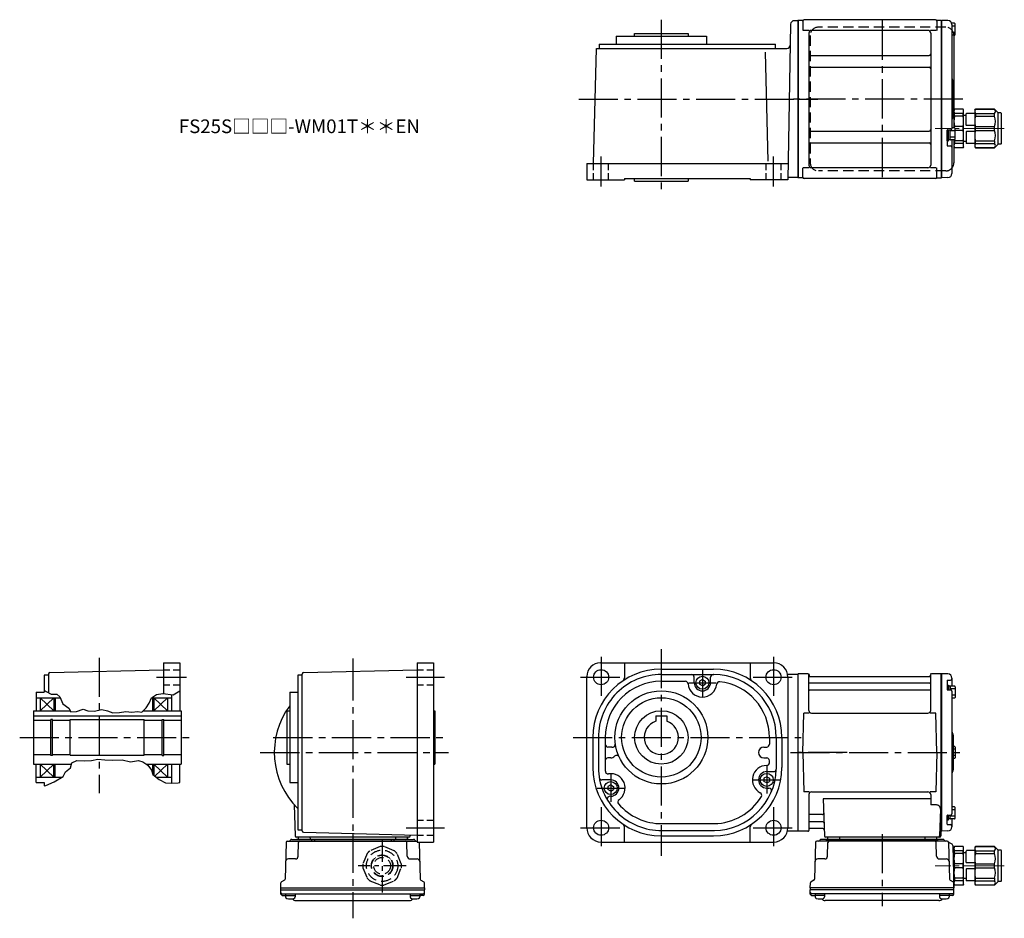
# Model space of a CAD drawing. Extents: x -437 to 901, y 51 to 708.
# Drawn here: x 182 to 901, y 51 to 708 of the extents above; entities that cross this region are included whole.
import ezdxf

# ---------------------------------------------------------------- set-up
doc = ezdxf.new("R2010")
doc.units = 0
doc.header["$LTSCALE"] = 3
doc.header["$MEASUREMENT"] = 0
for name, pattern in [('CENTER(0.5x)', [8.8, 5.5, -1.1, 1.1, -1.1]), ('HIDDEN', [3.75, 2.5, -1.25]), ('HIDDEN2', [4.7625, 3.175, -1.5875]), ('PHANTOM', [2.5, 1.25, -0.25, 0.25, -0.25, 0.25, -0.25]), ('sekkei(A2)', [14.2875, 9.525, -1.5875, 1.5875, -1.5875]), ('sekkei_H', [2.38125, 1.5875, -0.79375]), ('一点鎖線', [13, 10, -1, 1, -1])]:
    doc.linetypes.add(name, pattern=pattern)
doc.layers.get('0').update_dxf_attribs({"linetype": 'CONTINUOUS'})
for name, color, linetype in [('CENTER', 3, 'sekkei(A2)'), ('HIDDEN', 1, 'HIDDEN'), ('HIDS', 1, 'HIDDEN2'), ('HOJO', 4, 'CONTINUOUS'), ('PHANTOM', 2, 'PHANTOM')]:
    doc.layers.add(name, color=color, linetype=linetype)
doc.layers.add('TITLE', color=4, linetype='CONTINUOUS', plot=False)
doc.styles.get("Standard").update_dxf_attribs({"font": 'simplex.shx', "bigfont": 'extfont.shx'})

# ---------------------------------------------------------------- blocks, each defined once
blk = doc.blocks.new('C2BG1216キャプコン-F用')
for p, q in [((-0.76, 12.65), (0, 12.65)), ((0, 13.5), (0.35, 14.1)), ((0, -13.5), (0, 13.5)), ((6.65, 14.1), (0.35, 14.1)), ((6.65, 10.92), (0.35, 10.92)), ((0.35, 8.93), (0.35, 10.92)), ((6.65, 8.93), (0.35, 8.93)), ((7, 13.5), (6.65, 14.1)), ((6.65, 8.93), (6.65, 10.92)), ((7, -13.5), (7, 13.5)), ((9, 9.4), (7, 9.4)), ((9, 2.5), (9, 10.75)), ((15.3, 11.05), (9.3, 11.05)), ((15.3, 13.5), (15.65, 14.1)), ((15.3, 13.5), (15.3, -13.5)), ((29.65, 14.1), (15.65, 14.1)), ((15.65, 14.1), (15.65, 14.03)), ((15.65, 14.03), (29.65, 14.03)), ((15.65, 10.92), (29.65, 10.92)), ((15.65, 10.92), (15.65, 8.93)), ((15.65, 8.93), (29.65, 8.93)), ((32.3, 11.45), (29.65, 14.1)), ((29.65, 14.03), (29.65, 14.1)), ((29.65, 8.93), (29.65, 10.92)), ((32.3, -11.45), (32.3, 11.45)), ((34.2, 11.45), (32.3, 11.45)), ((34.7, -10.95), (34.7, 10.95)), ((0.35, -1.41), (0.35, 1.41)), ((6.65, 1.41), (0.35, 1.41)), ((6.65, -1.41), (6.65, 1.41)), ((15.3, 2.2), (9.3, 2.2)), ((15.65, -1.41), (15.65, 1.41)), ((15.65, 1.41), (29.65, 1.41)), ((29.65, -1.41), (29.65, 1.41)), ((6.65, -1.41), (0.35, -1.41)), ((9, -2.5), (9, -10.75)), ((15.3, -2.2), (9.3, -2.2)), ((15.65, -1.41), (29.65, -1.41)), ((0, -13.5), (0.35, -14.1)), ((6.65, -8.93), (0.35, -8.93)), ((0.35, -8.93), (0.35, -10.92)), ((6.65, -10.92), (0.35, -10.92)), ((6.65, -14.1), (0.35, -14.1)), ((6.65, -8.93), (6.65, -10.92)), ((7, -13.5), (6.65, -14.1)), ((9, -9.4), (7, -9.4)), ((15.3, -11.05), (9.3, -11.05)), ((15.3, -13.5), (15.65, -14.1)), ((15.65, -8.93), (29.65, -8.93)), ((15.65, -10.92), (15.65, -8.93)), ((15.65, -10.92), (29.65, -10.92)), ((15.65, -14.03), (29.65, -14.03)), ((15.65, -14.1), (15.65, -14.03)), ((29.65, -14.1), (15.65, -14.1)), ((29.65, -8.93), (29.65, -10.92)), ((32.3, -11.45), (29.65, -14.1)), ((29.65, -14.03), (29.65, -14.1)), ((34.2, -11.45), (32.3, -11.45))]:
    blk.add_line(p, q)
for centre, radius, start, end in [((3.83, 12.51), 3.83, 155.4551, 204.5449), ((20.58, 5.17), 20.58, 169.47134, 190.52866), ((3.17, 12.51), 3.83, 335.4551, 24.5449), ((-13.58, 5.17), 20.58, 349.47134, 10.52866), ((9.3, 10.75), 0.3, 90, 180), ((18.97, 12.47), 3.67, 154.91816, 205.08184), ((35.88, 5.17), 20.58, 169.47134, 190.52866), ((27.93, 12.47), 2.32, 317.85821, 42.14179), ((18.17, 5.17), 12.08, 341.86526, 18.13474), ((34.2, 10.95), 0.5, 0, 90), ((9.3, 2.5), 0.3, 180, 270), ((20.58, -5.17), 20.58, 169.47134, 190.52866), ((-13.58, -5.17), 20.58, 349.47134, 10.52866), ((9.3, -2.5), 0.3, 90, 180), ((35.88, -5.17), 20.58, 169.47134, 190.52866), ((18.17, -5.17), 12.08, 341.86526, 18.13474), ((3.83, -12.51), 3.83, 155.4551, 204.5449), ((3.17, -12.51), 3.83, 335.4551, 24.5449), ((9.3, -10.75), 0.3, 180, 270), ((18.97, -12.47), 3.67, 154.91816, 205.08184), ((27.93, -12.47), 2.32, 317.85821, 42.14179), ((34.2, -10.95), 0.5, 270, 0)]:
    blk.add_arc(centre, radius, start, end)
at = {"layer": 'CENTER', "linetype": '一点鎖線', "lineweight": 13}
blk.add_line((36.8, 0), (-13.6, 0), dxfattribs=at)
blk = doc.blocks.new('C2BG1216キャプコン-F_ABOX用')
blk.add_blockref('C2BG1216キャプコン-F用', (0, 0))
blk = doc.blocks.new('A$C09616c64')
for p, q in [((-39.79, 0), (-39.82, -1.01)), ((-31.21, 0), (-31.18, -1.01)), ((31.21, 0), (31.18, -1.01)), ((39.79, 0), (39.82, -1.01)), ((-48.64, -3.77), (-49.33, -30.48)), ((47.64, -2.8), (-47.64, -2.8)), ((44.53, -1.5), (-44.53, -1.5)), ((-41.03, -1.5), (41.03, -1.5)), ((-39.83, -13.85), (-39.56, -3.77)), ((-30, -1.5), (-30, -2.8)), ((-28, -1.5), (-28, -2.8)), ((28, -1.5), (28, -2.8)), ((30, -1.5), (30, -2.8)), ((39.83, -13.85), (39.56, -3.77)), ((48.64, -3.77), (49.33, -30.48)), ((51.19, -5.02), (48.88, -3.69)), ((51.69, -5.86), (52.5, -36.8)), ((-41.83, -15.8), (-47, -15.8)), ((41.83, -15.8), (47, -15.8)), ((-52.5, -36.8), (-52.41, -33.36)), ((-49.83, -31.32), (-51.91, -32.52)), ((49.83, -31.32), (51.91, -32.52)), ((52.5, -36.8), (52.41, -33.36)), ((-52.5, -36.8), (-52.5, -38.3)), ((52.5, -36.8), (-52.5, -36.8)), ((-52.43, -41.43), (-52.5, -38.3)), ((52.5, -38.3), (-52.5, -38.3)), ((51.45, -41.4), (-51.45, -41.4)), ((-51.43, -42.4), (-48.98, -42.4)), ((-48.98, -41.4), (-48.98, -43.38)), ((-41.98, -42.4), (-48.98, -42.4)), ((-41.98, -41.4), (-41.98, -43.38)), ((41.98, -41.4), (41.98, -43.38)), ((48.98, -42.4), (41.98, -42.4)), ((48.98, -41.4), (48.98, -43.38)), ((51.43, -42.4), (48.98, -42.4)), ((52.43, -41.43), (52.5, -38.3)), ((52.5, -38.3), (52.5, -36.8)), ((41.57, -46.2), (-41.57, -46.2))]:
    blk.add_line(p, q)
for centre, radius, start, end in [((-47.64, -3.8), 1, 90, 178.5), ((-46.4, -1.8), 1, 270, 339.5127), ((-44.53, -2.5), 1, 90, 159.5127), ((-40.32, -1), 0.5, 270, 358.5), ((-38.56, -3.8), 1, 90, 178.5), ((-30.68, -1), 0.5, 181.5, 270), ((30.68, -1), 0.5, 270, 358.5), ((38.56, -3.8), 1, 1.5, 90), ((40.32, -1), 0.5, 181.5, 270), ((44.53, -2.5), 1, 20.4873, 90), ((46.4, -1.8), 1, 200.4873, 270), ((47.64, -3.8), 1, 1.5, 90), ((49.38, -2.82), 1, 209.35999, 221.30888), ((49.38, -2.82), 1, 221.25524, 240), ((50.69, -5.89), 1, 1.5, 60), ((-41.83, -13.8), 2, 270, 358.5), ((41.83, -13.8), 2, 181.5, 270), ((-47, -17.8), 2, 90, 178.5), ((47, -17.8), 2, 1.5, 90), ((-51.41, -33.39), 1, 120, 178.5), ((-50.33, -30.46), 1, 300, 358.5), ((50.33, -30.46), 1, 181.5, 240), ((51.41, -33.39), 1, 1.5, 60), ((-51.45, -40.4), 1, 181.32991, 270), ((-51.43, -41.4), 1, 181.5, 270), ((51.43, -41.4), 1, 270, 358.5), ((51.45, -40.4), 1, 270, 358.67009), ((-47.68, -43.38), 1.3, 180, 253.3991), ((-45.48, -36), 9, 253.39899, 286.60152), ((-41.57, -43.2), 3, 214.18935, 270), ((-43.28, -43.38), 1.3, 286.60158, 0), ((41.57, -43.2), 3, 270, 325.81065), ((43.28, -43.38), 1.3, 180, 253.3991), ((45.48, -36), 9, 253.39899, 286.60152), ((47.68, -43.38), 1.3, 286.60158, 0)]:
    blk.add_arc(centre, radius, start, end)
blk.add_blockref('C2BG1216キャプコン-F_ABOX用', (52.5, -20.8))
blk = doc.blocks.new('A$Cc7670fa2')
for p, q in [((52.5, -8), (52.85, -7.4)), ((59.15, -7.4), (52.85, -7.4)), ((59.15, -10.58), (52.85, -10.58)), ((52.85, -12.57), (52.85, -10.58)), ((59.15, -12.57), (52.85, -12.57)), ((59.5, -8), (59.15, -7.4)), ((59.15, -12.57), (59.15, -10.58)), ((59.5, -35), (59.5, -8)), ((61.5, -12.1), (59.5, -12.1)), ((61.5, -19), (61.5, -10.75)), ((67.8, -10.45), (61.8, -10.45)), ((67.8, -8), (68.15, -7.4)), ((67.8, -8), (67.8, -35)), ((82.15, -7.4), (68.15, -7.4)), ((68.15, -7.4), (68.15, -7.47)), ((68.15, -7.47), (82.15, -7.47)), ((68.15, -10.58), (82.15, -10.58)), ((68.15, -10.58), (68.15, -12.57)), ((68.15, -12.57), (82.15, -12.57)), ((84.8, -10.05), (82.15, -7.4)), ((82.15, -7.47), (82.15, -7.4)), ((82.15, -12.57), (82.15, -10.58)), ((84.8, -32.95), (84.8, -10.05)), ((86.7, -10.05), (84.8, -10.05)), ((87.2, -32.45), (87.2, -10.55)), ((59.15, -20.09), (52.85, -20.09)), ((52.85, -21.1), (52.85, -20.09)), ((59.15, -22.91), (59.15, -20.09)), ((67.8, -19.3), (61.8, -19.3)), ((68.15, -22.91), (68.15, -20.09)), ((68.15, -20.09), (82.15, -20.09)), ((82.15, -22.91), (82.15, -20.09)), ((59.15, -22.91), (53.3, -22.91)), ((61.5, -24), (61.5, -32.25)), ((67.8, -23.7), (61.8, -23.7)), ((68.15, -22.91), (82.15, -22.91)), ((52.5, -35), (52.85, -35.6)), ((59.15, -30.43), (52.85, -30.43)), ((52.85, -30.43), (52.85, -32.42)), ((59.15, -32.42), (52.85, -32.42)), ((59.15, -35.6), (52.85, -35.6)), ((59.15, -30.43), (59.15, -32.42)), ((59.5, -35), (59.15, -35.6)), ((61.5, -30.9), (59.5, -30.9)), ((67.8, -32.55), (61.8, -32.55)), ((67.8, -35), (68.15, -35.6)), ((68.15, -30.43), (82.15, -30.43)), ((68.15, -32.42), (68.15, -30.43)), ((68.15, -32.42), (82.15, -32.42)), ((68.15, -35.53), (82.15, -35.53)), ((68.15, -35.6), (68.15, -35.53)), ((82.15, -35.6), (68.15, -35.6)), ((82.15, -30.43), (82.15, -32.42)), ((84.8, -32.95), (82.15, -35.6)), ((82.15, -35.53), (82.15, -35.6)), ((86.7, -32.95), (84.8, -32.95))]:
    blk.add_line(p, q)
for centre, radius, start, end in [((56.33, -8.99), 3.83, 155.4551, 204.5449), ((73.08, -16.33), 20.58, 169.47134, 190.52866), ((55.67, -8.99), 3.83, 335.4551, 24.5449), ((38.92, -16.33), 20.58, 349.47134, 10.52866), ((61.8, -10.75), 0.3, 90, 180), ((71.47, -9.03), 3.67, 154.91816, 205.08184), ((88.38, -16.33), 20.58, 169.47134, 190.52866), ((80.43, -9.03), 2.32, 317.85821, 42.14179), ((70.67, -16.33), 12.08, 341.86526, 18.13474), ((86.7, -10.55), 0.5, 0, 90), ((61.8, -19), 0.3, 180, 270), ((38.92, -26.67), 20.58, 349.47134, 10.52866), ((61.8, -24), 0.3, 90, 180), ((88.38, -26.67), 20.58, 169.47134, 190.52866), ((70.67, -26.67), 12.08, 341.86526, 18.13474), ((56.33, -34.01), 3.83, 155.4551, 204.5449), ((73.08, -26.67), 20.58, 189.04243, 190.52866), ((55.67, -34.01), 3.83, 335.4551, 24.5449), ((61.8, -32.25), 0.3, 180, 270), ((71.47, -33.97), 3.67, 154.91816, 205.08184), ((80.43, -33.97), 2.32, 317.85821, 42.14179), ((86.7, -32.45), 0.5, 270, 0)]:
    blk.add_arc(centre, radius, start, end)
at = {"layer": 'CENTER', "linetype": '一点鎖線', "lineweight": 13}
blk.add_line((89.3, -21.5), (38.9, -21.5), dxfattribs=at)

msp = doc.modelspace()

# ---------------------------------------------------------------- linework, layer by layer
for p, q in [((750.45, 706.95), (747.65, 706.95)), ((750.45, 707.2), (750.45, 592.2)), ((750.75, 707.2), (750.45, 707.03)), ((750.45, 707.03), (750.45, 592.37)), ((750.75, 707.2), (750.75, 592.2)), ((753.63, 707.2), (750.75, 707.2)), ((753.95, 706.7), (753.95, 699.92)), ((850.95, 707.7), (754.95, 707.7)), ((851.95, 706.7), (851.95, 699.92)), ((854.95, 707.2), (852.27, 707.2)), ((854.95, 707.2), (855.15, 707.2)), ((855.15, 707.2), (855.45, 707.03)), ((855.15, 707.2), (855.15, 592.2)), ((855.65, 707.19), (855.45, 707)), ((855.45, 592.37), (855.45, 707.03)), ((855.45, 707), (855.45, 592.4)), ((860.03, 707.08), (855.65, 707.19)), ((864.75, 705.1), (862.77, 705.1)), ((745.15, 704.49), (743.16, 590.7)), ((758.6, 699.92), (754.35, 699.92)), ((758.45, 697.92), (758.45, 601.48)), ((845.45, 699.92), (760.45, 699.92)), ((851.55, 699.92), (847.3, 699.92)), ((847.45, 697.92), (847.45, 601.48)), ((862.95, 704.08), (862.95, 649.7)), ((865.25, 703), (862.95, 703)), ((865.25, 698.4), (862.95, 698.4)), ((865.25, 696.8), (865.25, 704.6)), ((617.66, 695.7), (617.66, 689.7)), ((617.66, 695.7), (683.66, 695.7)), ((631.16, 697.7), (670.16, 697.7)), ((631.16, 695.7), (631.16, 697.7)), ((670.16, 697.7), (670.16, 695.7)), ((683.66, 695.7), (683.66, 689.7)), ((864.75, 696.3), (862.95, 696.3)), ((864.45, 696.2), (864.45, 628.6)), ((601.16, 602.7), (603.36, 686.7)), ((603.36, 686.7), (742.38, 686.7)), ((605.16, 689.7), (605.16, 686.7)), ((605.16, 689.7), (734.16, 689.7)), ((728.73, 604.4), (726.65, 684.06)), ((734.16, 686.7), (734.16, 689.7)), ((759.45, 681.58), (846.45, 681.58)), ((759.45, 673.11), (846.45, 673.11)), ((863.95, 662.38), (863.95, 637.04)), ((862.95, 649.7), (862.95, 628.2)), ((759.45, 626.29), (846.45, 626.29)), ((859.45, 619.2), (859.45, 626.9)), ((859.45, 626.9), (859.45, 615.81)), ((859.75, 627.2), (861.95, 627.2)), ((860.45, 619.2), (860.45, 627.2)), ((860.45, 619.95), (860.45, 627.2)), ((861.75, 619.95), (861.75, 627.2)), ((865.25, 626.5), (861.75, 626.5)), ((864.75, 628.6), (862.95, 628.6)), ((865.25, 620.3), (865.25, 628.1)), ((859.45, 619.2), (860.45, 619.2)), ((861.75, 619.95), (860.45, 619.95)), ((865.25, 621.9), (861.75, 621.9)), ((864.75, 619.8), (862.25, 619.8)), ((862.95, 619.8), (862.95, 595.32)), ((864.45, 619.8), (864.45, 603.2)), ((759.45, 617.82), (846.45, 617.82)), ((859.75, 615.51), (861.95, 615.51)), ((596.16, 602.7), (596.16, 590.7)), ((596.16, 602.7), (743.37, 602.7)), ((753.95, 592.7), (753.95, 599.48)), ((758.6, 599.48), (754.35, 599.48)), ((845.45, 599.48), (760.45, 599.48)), ((851.55, 599.48), (847.3, 599.48)), ((851.95, 592.7), (851.95, 599.48)), ((596.16, 590.7), (623.66, 590.7)), ((623.66, 591.7), (623.66, 590.7)), ((623.66, 591.7), (715.66, 591.7)), ((631.16, 589.7), (631.16, 591.7)), ((670.16, 591.7), (670.16, 589.7)), ((715.66, 591.7), (715.66, 590.7)), ((743.16, 590.7), (715.66, 590.7)), ((750.45, 592.45), (743.23, 592.45)), ((750.75, 592.2), (750.45, 592.37)), ((753.63, 592.2), (750.75, 592.2)), ((850.95, 591.7), (754.95, 591.7)), ((852.27, 592.2), (855.15, 592.2)), ((855.15, 592.2), (855.45, 592.37)), ((855.45, 592.4), (855.65, 592.21)), ((860.03, 592.32), (855.65, 592.21)), ((631.16, 589.7), (670.16, 589.7)), ((286.85, 237.7), (298.85, 237.7)), ((286.85, 237.7), (286.85, 215.23)), ((298.85, 237.7), (298.85, 202.7)), ((472.15, 237.7), (484.15, 237.7)), ((472.15, 237.7), (472.15, 106.7)), ((484.15, 237.7), (484.15, 106.7)), ((606.16, 237.7), (732.66, 237.7)), ((623.66, 237.7), (623.66, 226.63)), ((715.66, 237.7), (715.66, 226.63)), ((203.83, 230.53), (286.85, 232.7)), ((389.13, 230.53), (472.15, 232.7)), ((650.66, 233.2), (688.66, 233.2)), ((199.85, 228.7), (199.85, 216.2)), ((202.85, 228.7), (199.85, 228.7)), ((202.85, 229.53), (202.85, 215.94)), ((388.15, 228.7), (385.15, 228.7)), ((385.15, 228.7), (385.15, 115.7)), ((388.15, 114.87), (388.15, 229.53)), ((596.16, 117.2), (596.16, 227.7)), ((650.54, 224.2), (668.2, 224.2)), ((650.66, 229.2), (688.92, 229.2)), ((674.66, 223.2), (674.66, 227.2)), ((680.66, 225.49), (678.65, 224.33)), ((678.65, 224.33), (678.65, 222.07)), ((680.66, 225.49), (682.67, 224.33)), ((682.67, 224.33), (682.67, 222.07)), ((686.66, 223.2), (686.66, 227.2)), ((742.92, 229.45), (750.45, 229.45)), ((743.16, 227.2), (743.16, 117.2)), ((750.45, 229.7), (750.45, 114.7)), ((750.75, 229.7), (750.45, 229.53)), ((750.45, 229.53), (750.45, 114.87)), ((757.61, 229.7), (750.75, 229.7)), ((750.75, 114.7), (750.75, 229.7)), ((758.45, 202.95), (758.45, 228.94)), ((758.6, 228.87), (758.73, 228.11)), ((759.22, 227.7), (846.68, 227.7)), ((847.3, 228.87), (847.17, 228.11)), ((847.45, 202.95), (847.45, 228.94)), ((855.15, 229.7), (848.29, 229.7)), ((855.15, 229.7), (855.45, 229.53)), ((855.15, 114.7), (855.15, 229.7)), ((855.65, 229.69), (855.45, 229.5)), ((855.45, 114.87), (855.45, 229.53)), ((855.45, 229.5), (855.45, 114.9)), ((860.03, 229.58), (855.65, 229.69)), ((859.45, 224.63), (859.45, 218.25)), ((859.75, 224.93), (861.95, 224.93)), ((862.95, 226.58), (862.95, 220.77)), ((193.85, 216.2), (199.85, 216.2)), ((193.85, 216.2), (193.85, 202.7)), ((379.15, 216.2), (379.15, 150.2)), ((379.15, 216.2), (385.15, 216.2)), ((680.66, 220.91), (678.65, 222.07)), ((680.66, 220.91), (682.67, 222.07)), ((846.95, 222.87), (758.95, 222.87)), ((846.95, 217.63), (758.95, 217.63)), ((859.45, 221.37), (859.45, 218.25)), ((859.45, 221.37), (860.45, 221.37)), ((859.75, 217.95), (861.95, 217.95)), ((860.45, 221.37), (860.45, 217.95)), ((860.45, 220.62), (860.45, 217.95)), ((861.75, 220.62), (860.45, 220.62)), ((861.75, 220.62), (861.75, 217.95)), ((865.25, 218.67), (861.75, 218.67)), ((864.75, 220.77), (862.25, 220.77)), ((862.95, 216.95), (862.95, 172.2)), ((865.25, 220.27), (865.25, 212.47)), ((193.85, 212.2), (211.57, 212.2)), ((196.85, 212.2), (196.85, 202.7)), ((206.85, 212.2), (196.85, 202.7)), ((206.85, 202.7), (196.85, 212.2)), ((206.85, 212.2), (206.85, 202.7)), ((207.85, 212.2), (207.85, 202.7)), ((278.85, 212.2), (278.85, 202.7)), ((278.85, 212.2), (292.85, 212.2)), ((279.85, 212.2), (279.85, 202.7)), ((279.85, 202.7), (289.85, 212.2)), ((279.85, 212.2), (289.85, 202.7)), ((289.85, 212.2), (289.85, 202.7)), ((292.85, 214.5), (292.85, 202.7)), ((865.25, 214.07), (862.95, 214.07)), ((864.75, 211.97), (862.95, 211.97)), ((191.85, 202.7), (218.88, 202.7)), ((191.85, 202.7), (191.85, 163.7)), ((272.02, 202.7), (299.85, 202.7)), ((299.85, 202.7), (299.85, 163.7)), ((377.15, 202.7), (377.15, 163.7)), ((377.15, 202.7), (379.15, 202.7)), ((484.15, 202.7), (485.15, 202.7)), ((485.15, 202.7), (485.15, 163.7)), ((191.85, 199), (299.85, 199)), ((191.85, 195.7), (204.5, 195.7)), ((205.85, 196.3), (204.5, 196.3)), ((204.5, 170.1), (204.5, 196.3)), ((205.85, 170.1), (205.85, 196.3)), ((205.85, 195.7), (218.85, 195.7)), ((218.85, 170.2), (218.85, 196.2)), ((218.85, 196.2), (272.85, 196.2)), ((272.85, 170.2), (272.85, 196.2)), ((272.85, 195.7), (285.85, 195.7)), ((285.85, 196.3), (287.2, 196.3)), ((285.85, 170.1), (285.85, 196.3)), ((287.2, 170.1), (287.2, 196.3)), ((287.2, 195.7), (299.85, 195.7)), ((646.66, 199), (646.66, 195.04)), ((646.66, 199), (654.66, 199)), ((654.66, 199), (654.66, 195.04)), ((753.95, 172.2), (754.7, 200.95)), ((758.73, 200.95), (754.7, 200.95)), ((760.45, 200.95), (845.45, 200.95)), ((851.2, 200.95), (847.17, 200.95)), ((851.95, 172.2), (851.2, 200.95)), ((600.66, 183.2), (600.66, 161.2)), ((604.66, 183.15), (604.66, 161.17)), ((609.66, 183.15), (609.66, 161.17)), ((729.66, 183.15), (729.66, 178.2)), ((734.66, 183.15), (734.66, 159.91)), ((738.66, 183.2), (738.66, 161.2)), ((863.95, 184.88), (863.95, 159.54)), ((613.66, 176.2), (611.66, 176.2)), ((725.66, 176.2), (727.66, 176.2)), ((864.75, 176.6), (863.95, 176.6)), ((865.25, 174.5), (863.95, 174.5)), ((865.25, 176.1), (865.25, 168.3)), ((191.85, 170.7), (204.5, 170.7)), ((205.85, 170.1), (204.5, 170.1)), ((205.85, 170.7), (218.85, 170.7)), ((218.85, 170.2), (272.85, 170.2)), ((272.85, 170.7), (285.85, 170.7)), ((285.85, 170.1), (287.2, 170.1)), ((287.2, 170.7), (299.85, 170.7)), ((613.66, 168.2), (611.66, 168.2)), ((725.66, 168.2), (727.66, 168.2)), ((729.66, 164.7), (729.66, 166.2)), ((753.95, 172.2), (754.7, 143.45)), ((851.95, 172.2), (851.2, 143.45)), ((862.95, 172.2), (862.95, 127.45)), ((865.25, 169.9), (863.95, 169.9)), ((864.75, 167.8), (863.95, 167.8)), ((191.85, 163.7), (219.76, 163.7)), ((193.85, 150.2), (193.85, 163.7)), ((196.85, 163.7), (196.85, 154.2)), ((206.85, 163.7), (196.85, 154.2)), ((206.85, 154.2), (196.85, 163.7)), ((206.85, 154.2), (206.85, 163.7)), ((207.85, 154.2), (207.85, 163.7)), ((274.3, 163.7), (299.85, 163.7)), ((278.85, 163.7), (278.85, 157.12)), ((279.85, 163.7), (279.85, 155.57)), ((279.85, 163.7), (289.85, 154.2)), ((280.62, 154.93), (289.85, 163.7)), ((289.85, 163.7), (289.85, 154.2)), ((292.85, 163.7), (292.85, 149.88)), ((298.85, 150.38), (298.85, 163.7)), ((377.15, 163.7), (379.15, 163.7)), ((484.15, 163.7), (485.15, 163.7)), ((193.85, 154.2), (212.94, 154.2)), ((281.48, 154.2), (292.85, 154.2)), ((613.66, 152.2), (607.22, 152.2)), ((727.66, 154.49), (725.65, 153.33)), ((725.65, 153.33), (725.65, 151.07)), ((727.66, 158.2), (732.66, 158.2)), ((727.66, 154.49), (729.67, 153.33)), ((729.67, 153.33), (729.67, 151.07)), ((193.85, 150.2), (199.85, 150.2)), ((199.85, 150.2), (199.85, 147.77)), ((379.15, 150.2), (385.15, 150.2)), ((613.66, 148.49), (611.65, 147.33)), ((611.65, 147.33), (611.65, 145.07)), ((613.66, 143.91), (611.65, 145.07)), ((613.66, 148.49), (615.67, 147.33)), ((613.66, 143.91), (615.67, 145.07)), ((615.67, 147.33), (615.67, 145.07)), ((727.66, 149.91), (725.65, 151.07)), ((727.66, 149.91), (729.67, 151.07)), ((727.66, 146.2), (729.25, 146.2)), ((758.73, 143.45), (754.7, 143.45)), ((758.45, 141.45), (758.45, 115.46)), ((760.45, 143.45), (845.45, 143.45)), ((847.45, 138.41), (768.96, 138.41)), ((768.96, 138.41), (769.92, 111.17)), ((851.2, 143.45), (847.17, 143.45)), ((847.45, 141.45), (847.45, 133.83)), ((382.32, 133.83), (383.12, 111.17)), ((851.67, 133.83), (847.45, 133.83)), ((854.67, 130.73), (853.98, 111.17)), ((864.75, 132.43), (862.95, 132.43)), ((865.25, 130.33), (862.95, 130.33)), ((865.25, 124.13), (865.25, 131.93)), ((768.34, 126.77), (758.95, 126.77)), ((859.45, 123.03), (859.45, 126.15)), ((859.45, 119.77), (859.45, 126.15)), ((859.45, 123.03), (860.45, 123.03)), ((859.75, 126.45), (861.95, 126.45)), ((860.45, 123.03), (860.45, 126.45)), ((860.45, 123.78), (860.45, 126.45)), ((861.75, 123.78), (860.45, 123.78)), ((861.75, 123.78), (861.75, 126.45)), ((865.25, 125.73), (861.75, 125.73)), ((864.75, 123.63), (862.25, 123.63)), ((862.95, 123.63), (862.95, 117.82)), ((385.15, 115.7), (388.15, 115.7)), ((623.66, 106.7), (623.66, 117.77)), ((651.08, 115.2), (689.46, 115.2)), ((651.26, 120.2), (689.28, 120.2)), ((715.66, 106.7), (715.66, 117.77)), ((758.6, 115.53), (758.73, 116.29)), ((768.59, 121.53), (758.95, 121.53)), ((768.76, 116.7), (759.22, 116.7)), ((859.75, 119.47), (861.95, 119.47)), ((380.62, 108.7), (469.68, 108.7)), ((466.18, 110.2), (384.12, 110.2)), ((466.18, 108.7), (384.12, 108.7)), ((385.36, 110.2), (385.33, 109.19)), ((389.13, 113.87), (472.15, 111.7)), ((393.94, 110.2), (393.97, 109.19)), ((395.15, 108.7), (395.15, 107.4)), ((397.15, 108.7), (397.15, 107.4)), ((453.15, 108.7), (453.15, 107.4)), ((455.15, 108.7), (455.15, 107.4)), ((456.36, 110.2), (456.33, 109.19)), ((464.94, 110.2), (464.97, 109.19)), ((467.21, 111.83), (467.18, 111.17)), ((650.66, 111.2), (688.66, 111.2)), ((742.92, 114.95), (750.45, 114.95)), ((750.75, 114.7), (750.45, 114.87)), ((757.61, 114.7), (750.75, 114.7)), ((853.95, 110.2), (770.92, 110.2)), ((854.11, 114.7), (855.15, 114.7)), ((854.95, 114.7), (854.95, 111.2)), ((855.15, 114.7), (855.45, 114.87)), ((855.45, 114.9), (855.65, 114.71)), ((860.03, 114.82), (855.65, 114.71)), ((376.51, 106.43), (375.82, 79.72)), ((377.51, 107.4), (472.15, 107.4)), ((385.32, 96.35), (385.59, 106.43)), ((464.98, 96.35), (464.71, 106.43)), ((472.15, 106.7), (484.15, 106.7)), ((473.79, 106.43), (474.48, 79.72)), ((606.66, 106.7), (732.66, 106.7)), ((383.32, 94.4), (378.15, 94.4)), ((466.98, 94.4), (472.15, 94.4)), ((372.65, 73.4), (372.74, 76.84)), ((372.65, 71.9), (372.65, 73.4)), ((372.65, 73.4), (477.65, 73.4)), ((375.32, 78.88), (373.24, 77.68)), ((474.98, 78.88), (477.06, 77.68)), ((477.65, 73.4), (477.56, 76.84)), ((477.65, 73.4), (477.65, 71.9)), ((372.72, 68.77), (372.65, 71.9)), ((372.65, 71.9), (477.65, 71.9)), ((373.7, 68.8), (476.6, 68.8)), ((373.72, 67.8), (376.17, 67.8)), ((376.17, 68.8), (376.17, 66.82)), ((376.17, 67.8), (383.17, 67.8)), ((383.17, 68.8), (383.17, 66.82)), ((467.13, 68.8), (467.13, 66.82)), ((467.13, 67.8), (474.13, 67.8)), ((474.13, 68.8), (474.13, 66.82)), ((476.58, 67.8), (474.13, 67.8)), ((477.58, 68.77), (477.65, 71.9)), ((383.58, 64), (466.72, 64))]:
    msp.add_line(p, q)
for centre, radius in [((606.66, 227.2), 5.5), ((732.66, 227.2), 5.5), ((680.66, 223.2), 4.75), ((650.66, 183.2), 34), ((650.66, 183.2), 29), ((650.66, 183.2), 19.5), ((727.66, 152.2), 4.75), ((613.66, 146.2), 4.75), ((606.66, 117.2), 5.5), ((732.66, 117.2), 5.5)]:
    msp.add_circle(centre, radius)
for centre, radius, start, end in [((747.65, 704.45), 2.5, 90, 179), ((753.63, 708.2), 1, 270, 311.40962), ((754.95, 706.7), 1, 90, 180), ((850.95, 706.7), 1, 0, 90), ((852.27, 708.2), 1, 228.59038, 270), ((859.95, 704.08), 3, 0, 88.5), ((864.75, 704.6), 0.5, 0, 90), ((760.45, 697.92), 2, 90, 180), ((845.45, 697.92), 2, 0, 90), ((858.45, 696.2), 6, 0, 0.95547), ((858.45, 696.2), 6, 0, 0.95547), ((864.75, 696.8), 0.5, 270, 0), ((742.38, 689.2), 2.5, 270, 358.99979), ((759.45, 682.58), 1, 180, 270), ((846.45, 682.58), 1, 270, 0), ((759.45, 672.11), 1, 90, 180), ((846.45, 672.11), 1, 0, 90), ((864.95, 665.03), 2, 180, 221.40962), ((861.95, 662.38), 2, 0, 41.40962), ((864.95, 634.4), 2, 138.59038, 180), ((861.95, 637.04), 2, 318.59038, 0), ((759.45, 627.29), 1, 180, 270), ((846.45, 627.29), 1, 270, 0), ((859.75, 626.9), 0.3, 90, 180), ((861.95, 628.2), 1, 270, 0), ((864.75, 628.1), 0.5, 0, 90), ((862.25, 620.3), 0.5, 180, 270), ((864.75, 620.3), 0.5, 270, 0), ((759.45, 616.82), 1, 90, 180), ((846.45, 616.82), 1, 0, 90), ((859.75, 615.81), 0.3, 180, 270), ((861.95, 614.51), 1, 0, 90), ((760.45, 601.48), 2, 180, 270), ((845.45, 601.48), 2, 270, 0), ((858.45, 603.2), 6, 318.59038, 0), ((753.63, 591.2), 1, 48.59038, 90), ((754.95, 592.7), 1, 180, 270), ((850.95, 592.7), 1, 270, 0), ((852.27, 591.2), 1, 90, 131.40962), ((859.95, 595.32), 3, 271.5, 0), ((606.16, 227.7), 10, 90, 180), ((732.66, 227.2), 10.5, 0, 90), ((203.85, 229.53), 1, 91.50083, 180), ((389.15, 229.53), 1, 91.50083, 180), ((650.66, 183.2), 50, 90, 180), ((688.66, 183.2), 50, 0, 90), ((650.66, 183.2), 46, 90, 180.062), ((650.66, 183.2), 41, 90.16952, 180.06911), ((621.16, 226.63), 2.5, 304.18829, 0), ((668.2, 222.2), 2, 4.58855, 90), ((672.66, 227.2), 2, 0, 90), ((680.66, 223.2), 6, 180, 0), ((688.66, 227.2), 2, 90, 180), ((688.66, 183.2), 46, 359.9379, 89.67838), ((693.1, 221.95), 2, 83.46747, 174.2462), ((688.66, 183.2), 41, 359.93054, 83.46723), ((718.16, 226.63), 2.5, 180, 235.81171), ((757.61, 228.7), 1, 10, 90), ((758.95, 223.37), 0.5, 180, 270), ((759.22, 228.2), 0.5, 190, 270), ((846.68, 228.2), 0.5, 270, 350), ((846.95, 223.37), 0.5, 270, 360), ((848.29, 228.7), 1, 90, 170), ((859.75, 224.63), 0.3, 90, 180), ((859.95, 226.58), 3, 0, 88.5), ((861.95, 225.93), 1, 270, 360), ((680.66, 223.2), 10.5, 184.58881, 354.2464), ((758.95, 217.13), 0.5, 90, 180), ((846.95, 217.13), 0.5, 360, 90), ((859.75, 218.25), 0.3, 180, 270), ((862.25, 220.27), 0.5, 90, 180), ((861.95, 216.95), 1, 0, 90), ((864.75, 220.27), 0.5, 0, 90), ((864.75, 212.47), 0.5, 270, 0), ((425.15, 172.2), 57.25, 143.4651, 225.67799), ((760.45, 202.95), 2, 180, 270), ((845.45, 202.95), 2, 270, 360), ((650.66, 183.2), 12.5, 108.66299, 71.33704), ((864.95, 187.53), 2, 180, 221.40962), ((861.95, 184.88), 2, 0, 41.40962), ((611.66, 178.2), 2, 180, 270), ((613.66, 172.2), 4, 76.78551, 90), ((615.03, 178.04), 2, 256.7857, 8.23566), ((725.66, 172.2), 4, 90, 270), ((727.66, 178.2), 2, 270, 0), ((864.75, 176.1), 0.5, 0, 90), ((611.66, 166.2), 2, 90, 180), ((613.66, 172.2), 4, 270, 316.3284), ((618, 168.06), 2, 24.87207, 136.32871), ((727.66, 166.2), 2, 0, 90), ((864.75, 168.3), 0.5, 270, 0), ((650.66, 161.2), 50, 180, 270), ((650.66, 161.2), 46, 180.0386, 270.52521), ((650.66, 161.2), 41, 180.0432, 183.8916), ((611.75, 158.55), 2, 183.89149, 278.78851), ((688.66, 161.2), 50, 270, 0), ((688.66, 161.2), 46, 270.99719, 358.3978), ((727.66, 152.2), 10.5, 90, 243.2899), ((727.66, 164.7), 2, 270, 0), ((732.65, 160.2), 2, 270.15109, 347.59), ((861.95, 159.54), 2, 318.59038, 0), ((607.22, 154.2), 2, 189.1541, 270), ((613.66, 146.2), 10.5, 305.34668, 98.78991), ((613.66, 146.2), 6, 270, 90), ((727.66, 152.2), 6, 90, 270), ((864.95, 156.9), 2, 138.59038, 180), ((729.25, 144.2), 2, 337.27182, 90), ((613.15, 138.2), 2, 75.69451, 208.9315), ((620.89, 136), 2, 125.3441, 220.2442), ((688.66, 161.2), 41, 270.85971, 328.8634), ((722.04, 141.03), 2, 328.86359, 63.28873), ((760.45, 141.45), 2, 90, 180), ((845.45, 141.45), 2, 0, 90), ((650.66, 161.2), 41, 220.24451, 270.83981), ((851.67, 130.83), 3, 358, 90), ((864.75, 131.93), 0.5, 0, 90), ((758.95, 127.27), 0.5, 180, 270), ((768.34, 127.77), 1, 270, 2), ((859.75, 126.15), 0.3, 90, 180), ((862.25, 124.13), 0.5, 180, 270), ((861.95, 127.45), 1, 270, 360), ((864.75, 124.13), 0.5, 270, 0), ((606.66, 117.2), 10.5, 180, 270), ((621.16, 117.77), 2.5, 0, 55.81171), ((718.16, 117.77), 2.5, 124.1883, 180), ((732.66, 117.2), 10.5, 270, 0), ((757.61, 115.7), 1, 270, 350), ((758.95, 121.03), 0.5, 90, 180), ((759.22, 116.2), 0.5, 90, 170), ((768.59, 120.53), 1, 2, 90), ((768.76, 115.7), 1, 2, 90), ((859.75, 119.77), 0.3, 180, 270), ((859.95, 117.82), 3, 271.5, 0), ((861.95, 118.47), 1, 0, 90), ((378.75, 108.4), 1, 270, 339.5127), ((380.62, 107.7), 1, 90, 159.5127), ((384.12, 111.2), 1, 182, 270), ((384.83, 109.2), 0.5, 270, 358.5), ((389.15, 114.87), 1, 180, 268.49991), ((394.47, 109.2), 0.5, 181.5, 270), ((455.83, 109.2), 0.5, 270, 358.5), ((465.47, 109.2), 0.5, 181.5, 270), ((466.18, 111.2), 1, 270, 358), ((469.68, 107.7), 1, 20.4873, 90), ((471.55, 108.4), 1, 200.4873, 270), ((770.92, 111.2), 1, 182, 270), ((852.98, 111.2), 1, 270, 358), ((853.95, 111.2), 1, 270, 0), ((377.51, 106.4), 1, 90, 178.5), ((386.59, 106.4), 1, 90, 178.5), ((463.71, 106.4), 1, 1.5, 90), ((472.79, 106.4), 1, 1.5, 17.45673), ((378.15, 92.4), 2, 90, 178.5), ((383.32, 96.4), 2, 270, 358.5), ((466.98, 96.4), 2, 181.5, 270), ((472.15, 92.4), 2, 1.5, 90), ((374.82, 79.74), 1, 300, 358.5), ((475.48, 79.74), 1, 181.5, 240), ((373.74, 76.81), 1, 120, 178.5), ((476.56, 76.81), 1, 1.5, 60), ((373.7, 69.8), 1, 181.32991, 270), ((373.72, 68.8), 1, 181.5, 270), ((377.47, 66.82), 1.3, 180, 253.39842), ((379.67, 74.2), 9, 253.39848, 286.60101), ((383.58, 67), 3, 214.18935, 270), ((381.87, 66.82), 1.3, 286.6009, 0), ((466.72, 67), 3, 270, 325.81065), ((468.43, 66.82), 1.3, 180, 253.39842), ((470.63, 74.2), 9, 253.39848, 286.60101), ((472.83, 66.82), 1.3, 286.6009, 0), ((476.58, 68.8), 1, 270, 358.5), ((476.6, 69.8), 1, 270, 358.67009)]:
    msp.add_arc(centre, radius, start, end)
at = {"layer": 'CENTER'}
for p, q in [((650.66, 707.7), (650.66, 579.7)), ((811.95, 707.03), (811.95, 592.37)), ((590.39, 649.7), (750.45, 649.7)), ((870.97, 649.7), (744.95, 649.7)), ((750.45, 649.7), (764.99, 649.7)), ((606.66, 585.7), (606.66, 607.7)), ((732.66, 585.7), (732.66, 607.7)), ((650.66, 247.7), (650.66, 96.7)), ((239.85, 241.47), (239.85, 142.53)), ((425.15, 240.94), (425.15, 231.47)), ((425.15, 238.7), (425.15, 96.05)), ((606.66, 242.2), (606.66, 212.2)), ((732.66, 242.2), (732.66, 212.2)), ((680.66, 233.2), (680.66, 213.2)), ((281.85, 227.2), (303.85, 227.2)), ((464.15, 227.2), (492.15, 227.2)), ((591.66, 227.2), (621.66, 227.2)), ((670.66, 223.2), (690.66, 223.2)), ((717.66, 227.2), (747.66, 227.2)), ((758.14, 229.7), (758.45, 229.7)), ((758.45, 229.7), (758.5, 229.4)), ((847.45, 229.7), (847.4, 229.4)), ((847.76, 229.7), (847.45, 229.7)), ((181.85, 183.2), (309.85, 183.2)), ((367.15, 183.2), (495.15, 183.2)), ((586.16, 183.2), (753.16, 183.2)), ((357.65, 172.2), (495.15, 172.2)), ((361.52, 172.2), (367.9, 172.2)), ((485.15, 172.2), (489.15, 172.2)), ((744.95, 172.2), (869.95, 172.2)), ((786.45, 172.2), (750.45, 172.2)), ((727.66, 162.2), (727.66, 142.2)), ((613.66, 156.2), (613.66, 136.2)), ((717.66, 152.2), (737.66, 152.2)), ((603.66, 146.2), (623.66, 146.2)), ((606.66, 132.2), (606.66, 102.2)), ((732.66, 132.2), (732.66, 102.2)), ((464.15, 117.2), (492.15, 117.2)), ((591.66, 117.2), (621.66, 117.2)), ((717.66, 117.2), (747.66, 117.2)), ((425.15, 112.93), (425.15, 51.01)), ((758.14, 114.7), (758.45, 114.7)), ((758.45, 114.7), (758.5, 115)), ((811.95, 112.53), (811.95, 59.81))]:
    msp.add_line(p, q, dxfattribs=at)
at = {"layer": 'CENTER', "linetype": 'CENTER(0.5x)'}
for p, q in [((446.65, 108.9), (446.65, 69.9)), ((464.11, 89.4), (429.19, 89.4))]:
    msp.add_line(p, q, dxfattribs=at)
at = {"layer": 'HIDDEN'}
for p, q in [((858.45, 702.2), (765.45, 702.2)), ((759.45, 696.2), (759.45, 603.2)), ((858.45, 597.2), (765.45, 597.2)), ((445.24, 103.43), (437.72, 100.32)), ((455.58, 100.32), (448.06, 103.43)), ((435.73, 98.33), (432.62, 90.81)), ((440.71, 94.61), (440.85, 94.46)), ((441.06, 94.99), (441.21, 94.84)), ((441.68, 95.54), (441.82, 95.4)), ((446.13, 97.28), (446.13, 97.08)), ((446.65, 97.3), (446.65, 97.1)), ((447.47, 97.26), (447.47, 97.06)), ((451.86, 95.34), (451.71, 95.2)), ((452.24, 94.99), (452.09, 94.84)), ((452.79, 94.37), (452.65, 94.23)), ((460.68, 90.81), (457.57, 98.33)), ((432.62, 87.99), (435.73, 80.47)), ((438.75, 90.22), (438.99, 90.22)), ((438.75, 89.4), (438.95, 89.4)), ((438.77, 88.88), (438.97, 88.88)), ((454.51, 88.58), (454.31, 88.58)), ((454.53, 89.92), (454.33, 89.92)), ((454.55, 89.4), (454.35, 89.4)), ((457.57, 80.47), (460.68, 87.99)), ((440.51, 84.43), (440.65, 84.57)), ((441.06, 83.81), (441.21, 83.96)), ((441.44, 83.46), (441.59, 83.6)), ((445.83, 81.54), (445.83, 81.74)), ((446.65, 81.5), (446.65, 81.7)), ((447.17, 81.52), (447.17, 81.72)), ((451.62, 83.26), (451.48, 83.4)), ((452.21, 83.84), (452.09, 83.96)), ((452.59, 84.19), (452.45, 84.34)), ((437.72, 78.48), (445.24, 75.37)), ((448.06, 75.37), (455.58, 78.48))]:
    msp.add_line(p, q, dxfattribs=at)
for radius in [11.45, 7.9, 7.7, 6.15]:
    msp.add_circle((446.65, 89.4), radius, dxfattribs=at)
for centre, radius, start, end in [((765.45, 696.2), 6, 90, 180), ((858.45, 696.2), 6, 0.95547, 90), ((765.45, 603.2), 6, 180, 270), ((858.45, 603.2), 6, 270, 318.59038), ((446.65, 89.4), 14.1, 84.27474, 95.72526), ((446.65, 89.4), 14.1, 129.27474, 140.72526), ((446.65, 89.4), 14.1, 39.27474, 50.72526), ((446.65, 89.4), 14.1, 174.27474, 185.72526), ((446.65, 89.4), 14.1, 354.27474, 5.72526), ((446.65, 89.4), 14.1, 219.27474, 230.72526), ((446.65, 89.4), 14.1, 309.27474, 320.72526), ((446.65, 89.4), 14.1, 264.27474, 275.72526)]:
    msp.add_arc(centre, radius, start, end, dxfattribs=at)
at = {"layer": 'HIDS', "linetype": 'sekkei_H'}
for p, q in [((601.16, 590.7), (601.16, 602.7)), ((612.16, 590.7), (612.16, 602.7)), ((727.16, 590.7), (727.16, 602.7)), ((738.16, 590.7), (738.16, 602.7)), ((286.85, 232.7), (298.85, 232.7)), ((472.15, 232.7), (484.15, 232.7)), ((286.85, 221.7), (298.85, 221.7)), ((472.15, 221.7), (484.15, 221.7)), ((472.15, 122.7), (484.15, 122.7)), ((472.15, 111.7), (484.15, 111.7))]:
    msp.add_line(p, q, dxfattribs=at)
at = {"layer": 'HOJO'}
for points in [[(199.85, 217.68), (201.3, 216.72), (204.9, 214.91), (209.04, 214.73), (211.28, 212.91), (213.37, 207.7), (217.87, 204.46), (219.31, 201.94), (223.46, 202.12), (228.14, 203.74), (231.74, 202.66), (236.25, 202.3), (241.83, 203.56), (245.98, 202.66), (249.94, 201.22), (254.81, 201.4), (259.31, 202.12), (263.82, 201.76), (267.96, 202.12), (271.02, 201.76), (274.27, 204.82), (276.43, 208.24), (278.23, 212.03), (281.83, 214.55), (286.52, 215.27), (293.91, 214.37), (298.85, 217.2)], [(199.85, 147.77), (200.94, 148.03), (207.06, 150.77), (213.55, 154.55), (215.35, 157.98), (218.95, 160.86), (220.03, 164.64), (223.64, 166.26), (229.22, 166.08), (234.27, 166.26), (238.95, 167.34), (244.18, 166.8), (249.58, 166.62), (256.79, 166.8), (262.92, 165.36), (268.68, 166.26), (271.92, 165.36), (275.53, 162.84), (278.23, 159.24), (279.13, 156.17), (283.64, 152.39), (288.5, 150.05), (292.64, 149.87), (297.69, 150.05), (298.85, 150.38)]]:
    msp.add_lwpolyline(points, dxfattribs=at)
at = {"layer": 'PHANTOM'}
for p, q in [((855.45, 707.2), (855.45, 707)), ((855.65, 707.19), (855.45, 707.2)), ((855.45, 592.2), (855.45, 592.4)), ((855.65, 592.21), (855.45, 592.2)), ((855.45, 229.7), (855.45, 229.5)), ((855.65, 229.69), (855.45, 229.7)), ((855.45, 114.7), (855.45, 114.9)), ((855.65, 114.71), (855.45, 114.7))]:
    msp.add_line(p, q, dxfattribs=at)

# ---------------------------------------------------------------- block references
for name, p in [('A$Cc7670fa2', (811.95, 649.7)), ('A$C09616c64', (811.95, 110.2))]:
    msp.add_blockref(name, p)

# ---------------------------------------------------------------- texts
at = {"layer": 'TITLE'}
msp.add_text('FS25S□□□-WM01T＊＊EN', height=10, dxfattribs=at).set_placement((298.14, 624.8))

doc.saveas('drawing.dxf')
